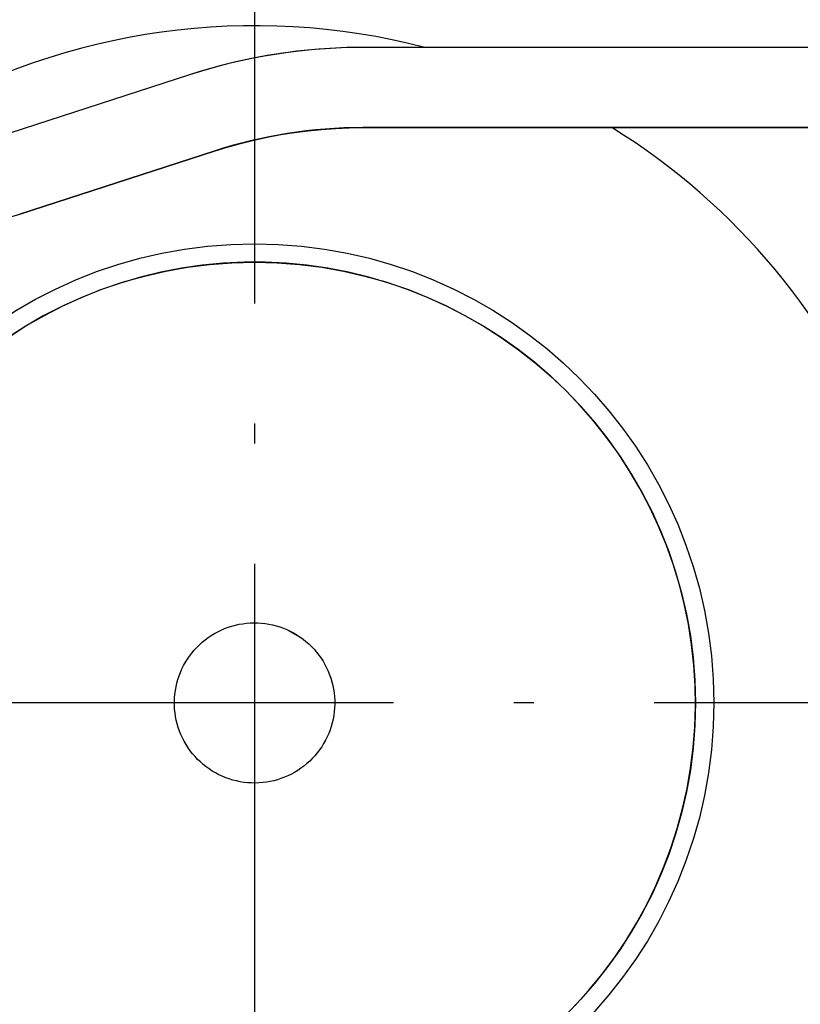
# Model space of a CAD drawing. Extents: x -79 to 1377, y -224 to 429.
# Drawn here: x 1242 to 1261, y -91 to -67 of the extents above; entities that cross this region are included whole.
import ezdxf

# ---------------------------------------------------------------- set-up
doc = ezdxf.new("R2010")
doc.units = 0
doc.linetypes.add('DASHDOT', pattern=[18.5, 12, -3, 0.5, -3])
doc.layers.add('Hawa6', color=3, linetype='CONTINUOUS')

msp = doc.modelspace()

# ---------------------------------------------------------------- linework, layer by layer
at = {"layer": 'Hawa6', "color": 3, "linetype": 'DASHDOT'}
for p, q in [((1247.532, -61.788), (1247.532, -105.728)), ((1269.502, -83.758), (1225.562, -83.758))]:
    msp.add_line(p, q, dxfattribs=at)
at = {"layer": 'Hawa6', "color": 3, "ltscale": 0.009995}
for p, q in [((1248.241, -67.542), (1247.846, -67.605)), ((1249.434, -67.423), (1249.035, -67.451)), ((1250.233, -67.4), (1249.833, -67.405)), ((1247.453, -67.679), (1247.062, -67.763)), ((1247.846, -67.605), (1247.453, -67.679)), ((1246.289, -67.967), (1245.907, -68.085))]:
    msp.add_line(p, q, dxfattribs=at)
at = {"layer": 'Hawa6', "color": 3, "ltscale": 0.009996}
for p, q in [((1248.637, -67.491), (1248.241, -67.542)), ((1249.035, -67.451), (1248.637, -67.491)), ((1249.833, -67.405), (1249.434, -67.423)), ((1246.674, -67.86), (1246.289, -67.967))]:
    msp.add_line(p, q, dxfattribs=at)
at = {"layer": 'Hawa6', "color": 3, "ltscale": 0.35501}
for p, q in [((1264.434, -67.4), (1250.233, -67.4)), ((1264.434, -69.4), (1250.233, -69.4))]:
    msp.add_line(p, q, dxfattribs=at)
at = {"layer": 'Hawa6', "color": 3, "ltscale": 0.355009}
for p, q in [((1264.434, -67.4), (1250.233, -67.4)), ((1250.233, -69.4), (1264.434, -69.4))]:
    msp.add_line(p, q, dxfattribs=at)
at = {"layer": 'Hawa6', "color": 3, "ltscale": 0.009997}
msp.add_line((1247.062, -67.763), (1246.674, -67.86), dxfattribs=at)
at = {"layer": 'Hawa6', "color": 3, "ltscale": 0.127546}
for p, q in [((1245.907, -68.085), (1241.055, -69.661)), ((1246.525, -69.987), (1241.673, -71.564))]:
    msp.add_line(p, q, dxfattribs=at)
at = {"layer": 'Hawa6', "color": 3, "ltscale": 0.008566}
for p, q in [((1248.187, -69.575), (1248.525, -69.522)), ((1249.548, -69.419), (1249.891, -69.405))]:
    msp.add_line(p, q, dxfattribs=at)
at = {"layer": 'Hawa6', "color": 3, "ltscale": 0.008568}
for p, q in [((1248.525, -69.522), (1248.865, -69.478)), ((1248.865, -69.478), (1249.206, -69.444)), ((1249.206, -69.444), (1249.548, -69.419)), ((1247.85, -69.639), (1248.187, -69.575)), ((1246.525, -69.987), (1246.852, -69.886))]:
    msp.add_line(p, q, dxfattribs=at)
at = {"layer": 'Hawa6', "color": 3, "ltscale": 0.008569}
for p, q in [((1249.891, -69.405), (1250.233, -69.4)), ((1247.183, -69.794), (1247.515, -69.712))]:
    msp.add_line(p, q, dxfattribs=at)
at = {"layer": 'Hawa6', "color": 3, "ltscale": 0.008567}
for p, q in [((1247.515, -69.712), (1247.85, -69.639)), ((1246.852, -69.886), (1247.183, -69.794))]:
    msp.add_line(p, q, dxfattribs=at)
at = {"layer": 'Hawa6', "color": 3, "ltscale": 0.127545}
msp.add_line((1241.673, -71.564), (1246.525, -69.987), dxfattribs=at)
at = {"layer": 'Hawa6', "color": 3, "ltscale": 0.005053}
msp.add_line((1241.479, -71.621), (1241.673, -71.564), dxfattribs=at)
at = {"layer": 'Hawa6', "color": 3, "ltscale": 0.013089}
for p, q in [((1245.71, -72.91), (1245.196, -73.009)), ((1246.228, -72.835), (1245.71, -72.91)), ((1247.273, -72.761), (1246.75, -72.786)), ((1247.796, -72.761), (1247.273, -72.761)), ((1248.319, -72.786), (1247.796, -72.761)), ((1248.84, -72.836), (1248.319, -72.786)), ((1249.873, -73.009), (1249.358, -72.91)), ((1244.687, -73.132), (1244.185, -73.279)), ((1251.378, -73.452), (1250.884, -73.281)), ((1251.864, -73.647), (1251.378, -73.452)), ((1252.806, -74.104), (1252.34, -73.864)), ((1241.809, -74.364), (1241.368, -74.647))]:
    msp.add_line(p, q, dxfattribs=at)
at = {"layer": 'Hawa6', "color": 3, "ltscale": 0.013088}
for p, q in [((1246.75, -72.786), (1246.228, -72.835)), ((1249.358, -72.91), (1248.84, -72.836)), ((1245.196, -73.009), (1244.687, -73.132)), ((1250.381, -73.133), (1249.873, -73.009)), ((1244.185, -73.279), (1243.69, -73.45)), ((1243.204, -73.645), (1242.728, -73.862)), ((1242.728, -73.862), (1242.262, -74.102))]:
    msp.add_line(p, q, dxfattribs=at)
at = {"layer": 'Hawa6', "color": 3, "ltscale": 0.01309}
for p, q in [((1250.884, -73.281), (1250.381, -73.133)), ((1243.69, -73.45), (1243.204, -73.645)), ((1242.262, -74.102), (1241.809, -74.364))]:
    msp.add_line(p, q, dxfattribs=at)
at = {"layer": 'Hawa6', "color": 3, "ltscale": 0.013087}
msp.add_line((1252.34, -73.864), (1251.864, -73.647), dxfattribs=at)
at = {"layer": 'Hawa6', "color": 3, "ltscale": 0.012893}
for p, q in [((1253.252, -74.362), (1252.806, -74.104)), ((1255.279, -75.948), (1254.904, -75.593)), ((1257.601, -79.329), (1257.383, -78.862)), ((1258.476, -84.872), (1258.516, -84.357)), ((1258.411, -85.383), (1258.476, -84.872)), ((1257.532, -88.34), (1257.736, -87.866)), ((1256.194, -90.538), (1256.503, -90.124))]:
    msp.add_line(p, q, dxfattribs=at)
at = {"layer": 'Hawa6', "color": 3, "ltscale": 0.012894}
for p, q in [((1253.687, -74.64), (1253.252, -74.362)), ((1254.904, -75.593), (1254.513, -75.257)), ((1255.636, -76.32), (1255.279, -75.948)), ((1255.976, -76.708), (1255.636, -76.32)), ((1257.142, -78.406), (1256.881, -77.961)), ((1258.355, -81.789), (1258.25, -81.284)), ((1258.323, -85.891), (1258.411, -85.383)), ((1257.736, -87.866), (1257.917, -87.383)), ((1256.791, -89.697), (1257.059, -89.256)), ((1256.503, -90.124), (1256.791, -89.697)), ((1255.867, -90.936), (1256.194, -90.538))]:
    msp.add_line(p, q, dxfattribs=at)
at = {"layer": 'Hawa6', "color": 3, "ltscale": 0.012895}
for p, q in [((1254.107, -74.939), (1253.687, -74.64)), ((1256.599, -77.529), (1256.297, -77.111)), ((1257.383, -78.862), (1257.142, -78.406)), ((1257.972, -80.292), (1257.798, -79.806)), ((1258.25, -81.284), (1258.123, -80.785)), ((1258.491, -82.812), (1258.435, -82.299)), ((1258.532, -83.842), (1258.524, -83.326)), ((1258.211, -86.395), (1258.323, -85.891)), ((1257.917, -87.383), (1258.076, -86.893)), ((1257.059, -89.256), (1257.307, -88.804))]:
    msp.add_line(p, q, dxfattribs=at)
at = {"layer": 'Hawa6', "color": 3, "ltscale": 0.012892}
for p, q in [((1254.513, -75.257), (1254.107, -74.939)), ((1256.297, -77.111), (1255.976, -76.708)), ((1256.881, -77.961), (1256.599, -77.529)), ((1257.798, -79.806), (1257.601, -79.329)), ((1258.435, -82.299), (1258.355, -81.789)), ((1258.524, -83.326), (1258.491, -82.812)), ((1257.307, -88.804), (1257.532, -88.34)), ((1255.521, -91.319), (1255.867, -90.936))]:
    msp.add_line(p, q, dxfattribs=at)
at = {"layer": 'Hawa6', "color": 3, "ltscale": 0.012891}
for p, q in [((1258.123, -80.785), (1257.972, -80.292)), ((1258.516, -84.357), (1258.532, -83.842)), ((1258.076, -86.893), (1258.211, -86.395))]:
    msp.add_line(p, q, dxfattribs=at)
at = {"layer": 'Hawa6', "color": 3, "ltscale": 0.002345}
for p, q in [((1246.962, -81.841), (1247.053, -81.816)), ((1247.053, -81.816), (1247.144, -81.796)), ((1247.237, -81.78), (1247.33, -81.768)), ((1247.423, -81.761), (1247.517, -81.758)), ((1247.89, -81.79), (1247.982, -81.809)), ((1246.532, -82.025), (1246.615, -81.981)), ((1246.615, -81.981), (1246.699, -81.939)), ((1248.162, -81.86), (1248.251, -81.891)), ((1248.505, -82.01), (1248.586, -82.058)), ((1248.586, -82.058), (1248.665, -82.109)), ((1246.091, -82.371), (1246.157, -82.305)), ((1246.227, -82.242), (1246.299, -82.183)), ((1248.741, -82.164), (1248.814, -82.222)), ((1246.027, -82.44), (1246.091, -82.371)), ((1249.016, -82.417), (1249.078, -82.488)), ((1249.078, -82.488), (1249.136, -82.562)), ((1249.287, -82.799), (1249.33, -82.882)), ((1245.594, -83.262), (1245.62, -83.172)), ((1249.462, -83.233), (1249.485, -83.324)), ((1245.562, -84.1), (1245.548, -84.007)), ((1245.602, -84.283), (1245.58, -84.191)), ((1249.47, -84.253), (1249.444, -84.343)), ((1249.508, -84.069), (1249.491, -84.162)), ((1249.415, -84.432), (1249.381, -84.52)), ((1249.344, -84.606), (1249.302, -84.69)), ((1245.987, -85.027), (1245.929, -84.953)), ((1249.097, -85.003), (1249.037, -85.075)), ((1246.048, -85.098), (1245.987, -85.027)), ((1246.18, -85.231), (1246.112, -85.166)), ((1248.973, -85.144), (1248.907, -85.21)), ((1249.037, -85.075), (1248.973, -85.144)), ((1246.478, -85.457), (1246.4, -85.406)), ((1248.837, -85.273), (1248.765, -85.333)), ((1246.727, -85.588), (1246.642, -85.549)), ((1247.174, -85.725), (1247.082, -85.706)), ((1247.828, -85.736), (1247.735, -85.747)), ((1248.012, -85.699), (1247.92, -85.72)), ((1248.102, -85.675), (1248.012, -85.699)), ((1247.641, -85.755), (1247.547, -85.758))]:
    msp.add_line(p, q, dxfattribs=at)
at = {"layer": 'Hawa6', "color": 3, "ltscale": 0.002343}
for p, q in [((1247.144, -81.796), (1247.237, -81.78)), ((1247.33, -81.768), (1247.423, -81.761)), ((1247.982, -81.809), (1248.073, -81.832)), ((1246.452, -82.074), (1246.532, -82.025)), ((1246.699, -81.939), (1246.785, -81.902)), ((1248.884, -82.284), (1248.952, -82.349)), ((1245.967, -82.512), (1246.027, -82.44)), ((1249.136, -82.562), (1249.19, -82.639)), ((1249.24, -82.718), (1249.287, -82.799)), ((1249.33, -82.882), (1249.369, -82.967)), ((1249.435, -83.143), (1249.462, -83.233)), ((1245.536, -83.632), (1245.544, -83.539)), ((1249.52, -83.976), (1249.508, -84.069)), ((1245.58, -84.191), (1245.562, -84.1)), ((1249.491, -84.162), (1249.47, -84.253)), ((1245.629, -84.372), (1245.602, -84.283)), ((1245.695, -84.548), (1245.66, -84.461)), ((1249.381, -84.52), (1249.344, -84.606)), ((1245.824, -84.798), (1245.777, -84.716)), ((1245.929, -84.953), (1245.874, -84.877)), ((1246.324, -85.351), (1246.25, -85.293)), ((1246.559, -85.505), (1246.478, -85.457)), ((1248.612, -85.441), (1248.532, -85.49)), ((1246.814, -85.624), (1246.727, -85.588)), ((1246.992, -85.683), (1246.902, -85.656)), ((1247.267, -85.74), (1247.174, -85.725)), ((1247.735, -85.747), (1247.641, -85.755)), ((1247.92, -85.72), (1247.828, -85.736)), ((1248.45, -85.535), (1248.365, -85.576))]:
    msp.add_line(p, q, dxfattribs=at)
at = {"layer": 'Hawa6', "color": 3, "ltscale": 0.002344}
for p, q in [((1247.517, -81.758), (1247.611, -81.759)), ((1247.611, -81.759), (1247.704, -81.765)), ((1247.797, -81.775), (1247.89, -81.79)), ((1246.785, -81.902), (1246.873, -81.869)), ((1246.873, -81.869), (1246.962, -81.841)), ((1248.073, -81.832), (1248.162, -81.86)), ((1248.251, -81.891), (1248.337, -81.927)), ((1248.337, -81.927), (1248.422, -81.967)), ((1248.422, -81.967), (1248.505, -82.01)), ((1246.157, -82.305), (1246.227, -82.242)), ((1246.299, -82.183), (1246.375, -82.127)), ((1246.375, -82.127), (1246.452, -82.074)), ((1248.814, -82.222), (1248.884, -82.284)), ((1245.911, -82.587), (1245.967, -82.512)), ((1248.952, -82.349), (1249.016, -82.417)), ((1245.62, -83.172), (1245.649, -83.083)), ((1249.404, -83.054), (1249.435, -83.143)), ((1245.533, -83.82), (1245.532, -83.726)), ((1249.526, -83.602), (1249.531, -83.695)), ((1249.531, -83.695), (1249.532, -83.789)), ((1245.538, -83.914), (1245.533, -83.82)), ((1245.548, -84.007), (1245.538, -83.914)), ((1249.444, -84.343), (1249.415, -84.432)), ((1249.302, -84.69), (1249.256, -84.771)), ((1249.154, -84.928), (1249.097, -85.003)), ((1249.207, -84.851), (1249.154, -84.928)), ((1249.256, -84.771), (1249.207, -84.851)), ((1246.112, -85.166), (1246.048, -85.098)), ((1246.25, -85.293), (1246.18, -85.231)), ((1246.4, -85.406), (1246.324, -85.351)), ((1246.642, -85.549), (1246.559, -85.505)), ((1248.69, -85.389), (1248.612, -85.441)), ((1248.765, -85.333), (1248.69, -85.389)), ((1247.082, -85.706), (1246.992, -85.683)), ((1247.454, -85.756), (1247.36, -85.75)), ((1248.191, -85.646), (1248.102, -85.675)), ((1248.279, -85.613), (1248.191, -85.646)), ((1248.365, -85.576), (1248.279, -85.613)), ((1247.547, -85.758), (1247.454, -85.756))]:
    msp.add_line(p, q, dxfattribs=at)
at = {"layer": 'Hawa6', "color": 3, "ltscale": 0.002346}
for p, q in [((1247.704, -81.765), (1247.797, -81.775)), ((1245.858, -82.664), (1245.911, -82.587)), ((1249.19, -82.639), (1249.24, -82.718)), ((1245.683, -82.996), (1245.721, -82.91)), ((1249.369, -82.967), (1249.404, -83.054)), ((1245.573, -83.354), (1245.594, -83.262)), ((1245.544, -83.539), (1245.557, -83.446)), ((1249.485, -83.324), (1249.503, -83.416)), ((1245.532, -83.726), (1245.536, -83.632)), ((1249.528, -83.883), (1249.52, -83.976)), ((1245.734, -84.633), (1245.695, -84.548)), ((1245.874, -84.877), (1245.824, -84.798)), ((1248.532, -85.49), (1248.45, -85.535)), ((1246.902, -85.656), (1246.814, -85.624)), ((1247.36, -85.75), (1247.267, -85.74))]:
    msp.add_line(p, q, dxfattribs=at)
at = {"layer": 'Hawa6', "color": 3, "ltscale": 0.007886}
msp.add_line((1248.661, -82.114), (1248.388, -81.956), dxfattribs=at)
at = {"layer": 'Hawa6', "color": 3, "ltscale": 0.002342}
for p, q in [((1248.665, -82.109), (1248.741, -82.164)), ((1245.808, -82.744), (1245.858, -82.664)), ((1245.649, -83.083), (1245.683, -82.996)), ((1245.721, -82.91), (1245.762, -82.826)), ((1245.557, -83.446), (1245.573, -83.354)), ((1249.503, -83.416), (1249.517, -83.508)), ((1249.532, -83.789), (1249.528, -83.883)), ((1245.777, -84.716), (1245.734, -84.633)), ((1248.907, -85.21), (1248.837, -85.273))]:
    msp.add_line(p, q, dxfattribs=at)
at = {"layer": 'Hawa6', "color": 3, "ltscale": 0.002347}
for p, q in [((1245.762, -82.826), (1245.808, -82.744)), ((1249.517, -83.508), (1249.526, -83.602)), ((1245.66, -84.461), (1245.629, -84.372))]:
    msp.add_line(p, q, dxfattribs=at)
at = {"layer": 'Hawa6', "color": 3}
for radius in [11.458, 11]:
    msp.add_circle((1247.532, -83.758), radius, dxfattribs=at)
for centre, radius, start, end in [((1247.532, -83.758), 16.9, 75.4492, 120.3555), ((1250.233, -81.4), 14, 90, 108), ((1247.532, -83.758), 16.9, 127.5338, 58.1662), ((1250.233, -81.4), 12, 90, 108)]:
    msp.add_arc(centre, radius, start, end, dxfattribs=at)

doc.saveas('drawing.dxf')
